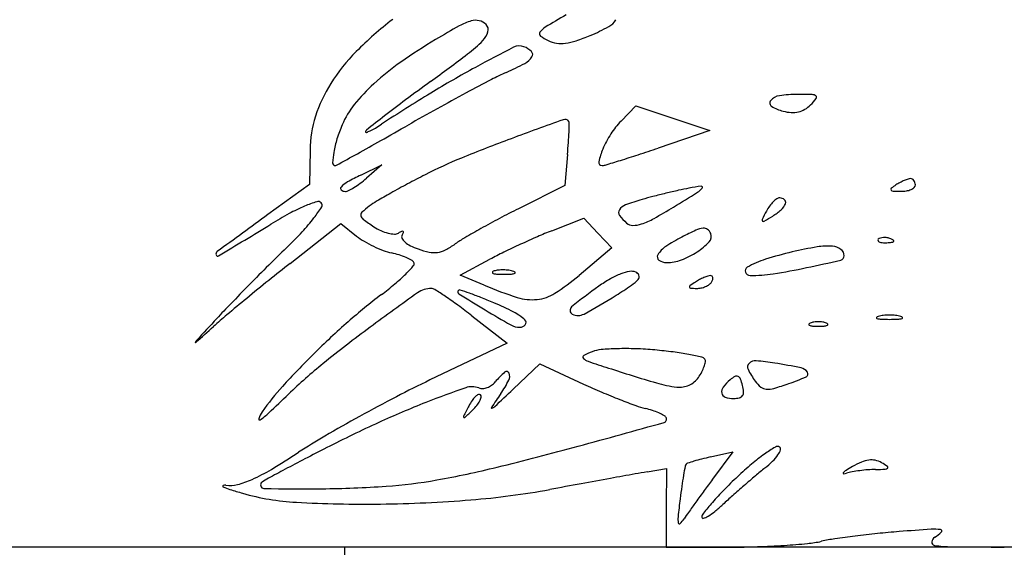
# Model space of a CAD drawing. Units: millimetres. Extents: x -21 to 4753, y -13 to 5144.
# Drawn here: x 59 to 59, y 7 to 7 of the extents above; entities that cross this region are included whole.
import ezdxf

# ---------------------------------------------------------------- set-up
doc = ezdxf.new("R2010")
doc.units = ezdxf.units.MM
doc.layers.add('Alçado', color=231, linetype='Continuous')

msp = doc.modelspace()

# ---------------------------------------------------------------- linework, layer by layer
at = {"layer": 'Alçado'}
for p, q in [((58.72951512856614, 6.64106283632425), (58.73110477879646, 6.642708025949112)), ((58.73110477879646, 6.642708025949112), (58.73508631575887, 6.641380847192672)), ((58.73508631575887, 6.641380847192672), (58.73906785272128, 6.640053668438386)), ((58.73906785272128, 6.640053668438386), (58.73351476851848, 6.638173319097149)), ((58.69613411592703, 6.637941531950328), (58.69607935006038, 6.634272337694372)), ((58.72376933303853, 6.637480535862392), (58.72347237485142, 6.634154679719698)), ((58.7015702691638, 6.635267925040211), (58.7038269802857, 6.636361661959596)), ((58.7038269802857, 6.636361661959596), (58.70218771643727, 6.634938570203355)), ((58.69607935006038, 6.634272337694372), (58.69162069367894, 6.631029954867548)), ((58.72347237485142, 6.634154679719698), (58.71851028649098, 6.631664813535851)), ((58.722097262859, 6.629297768683051), (58.72553695097969, 6.63065356669864)), ((58.72553695097969, 6.63065356669864), (58.7270408295218, 6.629052761372983)), ((58.69398690251, 6.625791991557831), (58.69942302311097, 6.630058306020857)), ((58.69942302311097, 6.630058306020857), (58.70113682994735, 6.628710225259465)), ((58.7270408295218, 6.629052761372983), (58.72854470806606, 6.627451956045173)), ((58.72854470806606, 6.627451956045173), (58.7250177525766, 6.624499021765924)), ((58.71224373508218, 6.624527619502493), (58.71545065490809, 6.626234795081748)), ((58.71484240460234, 6.623441826206474), (58.71224373508218, 6.624527619502493)), ((58.71350200846043, 6.620173391907161), (58.71728427436006, 6.617246893781833)), ((58.71728427436006, 6.617246893781833), (58.70900552404472, 6.613281392662149)), ((58.71792245004473, 6.612278540096589), (58.72078605953399, 6.614997457601304)), ((58.72078605953399, 6.614997457601304), (58.72549960067399, 6.612841508974828)), ((58.7391120092662, 6.605017337357912), (58.74152435915807, 6.605561410273969)), ((58.74152435915807, 6.605561410273969), (58.7393406134075, 6.602627031713284)), ((58.73230622818834, 6.603419460896326), (58.73439931595532, 6.60378605702042)), ((58.73439931595532, 6.60378605702042), (58.73438006447234, 6.599555520108921)), ((58.73438006447234, 6.599555520108921), (58.73436081368246, 6.59532498319527)), ((58.73436081368246, 6.59532498319527), (58.74131382189895, 6.59534195782958))]:
    msp.add_line(p, q, dxfattribs=at)
at = {"layer": 'Alçado', "ltscale": 0.01}
for p, q in [((60.69986078584999, 6.595324983195271), (55.85486078584997, 6.595324983195268)), ((58.77986078584997, 6.59532498319527), (58.57986078584997, 6.59532498319527)), ((58.69986078584998, 5.894726431337305), (58.69986078584997, 6.595324983195269))]:
    msp.add_line(p, q, dxfattribs=at)
at = {"layer": 'Alçado'}
for centre, radius, start, end in [((58.78827925683283, 6.540447917960638), 0.1293338849976749, 119.9998730633788, 121.146925010122), ((58.72939609475846, 6.620391665286911), 0.03990539883616583, 127.6761381623137, 135.1803482192696), ((58.71525368073244, 6.645698290601091), 0.006381978880367626, 106.5110199486676, 119.0755281489097), ((58.71390611233182, 6.650244393265962), 0.001640355737799366, 76.23835272101451, 106.5110100267219), ((58.71392213398114, 6.650309802744332), 0.001573012639169011, 44.99994548643579, 76.23842193075886), ((58.71447970438081, 6.650867370142375), 0.0007844911404068454, 343.7957904274465, 45.00004572639764), ((58.72731105188011, 6.652894607124446), 0.001917168580553628, 297.8688809241651, 330.3086229870231), ((58.75971816978718, 6.565730893386834), 0.09787993188594471, 119.0754936008254, 120.7881471690628), ((58.71308273144256, 6.651273341062719), 0.002239257711389333, 315.6963178069823, 343.7957545297161), ((58.72106983695564, 6.650434509074882), 0.000306590348252812, 144.9064080594255, 232.0962398185324), ((58.72235313675657, 6.649532803165275), 0.001875007361732758, 121.14694149749, 144.9063552556197), ((58.71812228918397, 6.669223514572064), 0.02062718859112398, 288.5996859030207, 293.1163003571489), ((58.71579994582532, 6.674663927323346), 0.0265425389244063, 293.116262815089, 297.8688393114126), ((58.7402490491984, 6.598405912847891), 0.05984437545181009, 120.7880976731259, 125.0501830972161), ((58.70427473438861, 6.659869847291387), 0.01454700858060029, 307.0914543163424, 315.6962142372051), ((58.72331008435108, 6.653311834913389), 0.003953193200887894, 232.0961591255384, 245.700967107713), ((58.7231614753719, 6.652982687689047), 0.00359205260837453, 245.7009670825273, 261.106786637907), ((58.72314646549699, 6.652886767454782), 0.003494965086222887, 261.1067996923294, 276.8324540518845), ((58.72288458442075, 6.655072397798039), 0.005696228744227656, 276.8325014053474, 288.5996416104792), ((58.71537078107445, 6.634328955364012), 0.0201327541292548, 135.1803356374136, 147.7007438231624), ((58.53667237384277, 6.881549143940516), 0.2924539387295724, 306.1208062747817, 307.0913909615491), ((58.79715635665324, 6.493729853098238), 0.1742769745540423, 117.0178037796291, 118.5441407609819), ((58.71860753243575, 6.647772252482997), 0.001363763392839885, 69.00635239730697, 117.0178507287747), ((58.71825797839802, 6.646861328418876), 0.002339453238908469, 45.25399182172342, 69.00637698460287), ((58.71958840961923, 6.64820360787276), 0.0004495428287592344, 325.5196615046647, 45.2539877717029), ((58.72252126577855, 6.623676606446096), 0.02897558441480177, 125.0501061366689, 132.3823799514898), ((58.70314865394037, 6.677575450325451), 0.03429554041293822, 294.1977143548959, 297.8812865799601), ((58.71817407579717, 6.649174940331694), 0.002165301232744621, 297.8812829479441, 325.5196139553215), ((58.76858796984498, 6.546249483533259), 0.1144901507049437, 118.5440779351796, 121.3122461699367), ((58.7299336903171, 6.6179697263543), 0.03105184288481504, 114.1977478028276, 117.4879037824899), ((58.71108821530287, 6.63703622428549), 0.01506622922612639, 147.7008114513047, 162.4156574849369), ((58.71630949619914, 6.630483560347516), 0.01976034146126279, 132.3823709780154, 141.2999665522311), ((58.89181823996676, 6.394893728500549), 0.3100094042246769, 126.1207862780314, 126.7354539344289), ((58.82747825403617, 6.430492220698424), 0.2423874930656136, 117.4879565808734, 118.2117144686982), ((58.80594551890861, 6.484836360253672), 0.1863730984960103, 121.3121946416168, 123.2338500650807), ((58.84038202570397, 6.406439231499675), 0.2696831632826838, 118.2117780790933, 118.9641835219569), ((58.74845660517384, 6.630833550091055), 0.01309751885255851, 90.00000405917685, 98.47911718810722), ((58.74845655966624, 6.588414707275114), 0.05551636166853232, 88.38607314828734, 89.99995398835404), ((58.7500007928137, 6.643221789200871), 0.0006875290594912175, 51.18259156004149, 88.38610021047296), ((58.80407802068583, 6.512454596956843), 0.1633161737351676, 126.7355003637933, 127.7285445921194), ((58.7458930954195, 6.642999378218405), 0.0004100475128467467, 139.3896477653622, 237.8429307206822), ((58.74675283522182, 6.642262226385659), 0.001542542701450187, 98.47907693383111, 139.3897547680316), ((58.74419970212622, 6.648462931683635), 0.008009315777205287, 314.9999429700476, 321.4490574518774), ((58.75030391071451, 6.643598556953078), 0.0002039647916639042, 321.4491406254675, 51.1826636315897), ((58.70826730647075, 6.636926585999362), 0.009455517582503197, 141.3000092942346, 156.7763255100164), ((58.84767927342391, 6.393255386989116), 0.2847517922963995, 118.9641999485189, 119.686582771259), ((58.74794825251369, 6.646268347257756), 0.00427137232086711, 237.8429701514354, 255.9106837198956), ((58.74805941858775, 6.646711255902017), 0.004728018752390601, 255.9106495468744, 266.7159541512003), ((58.74794714334416, 6.64475450510149), 0.002768049509542049, 266.7158790446086, 282.8502484077464), ((58.74801915815741, 6.644438806707327), 0.002444241528343754, 282.8502786089015, 300.177124588825), ((58.74773483320249, 6.64492778571225), 0.003009874931493148, 300.1770204378076, 315.0000487735373), ((58.70882951485002, 6.637752049747776), 0.01269681287964387, 162.4156693898341, 179.1449087773415), ((59.11059865257908, 6.116272655065644), 0.664230366845043, 127.7286147271617, 127.9422133120321), ((58.94562152481625, 6.024250573961259), 0.655799791978716, 109.8163640259042, 110.3359212654197), ((58.72348086591979, 6.640717501850046), 0.0005304233084894837, 35.02487187649901, 109.8163741658879), ((58.72367633770993, 6.640854499379381), 0.0002917236168163459, 358.363682691153, 35.02483746179068), ((58.64837871713473, 6.643005466487207), 0.0756200604071004, 357.6408807899338, 358.3637219630375), ((58.73595013150845, 6.634845080643196), 0.00894817012345772, 135.9836691619078, 147.2343893988318), ((58.71355405945545, 6.634658123802056), 0.01520840189037656, 156.7764267503946, 162.7982021511464), ((58.7023368576973, 6.63991165269073), 0.0002458090447129277, 127.9421965945667, 180.0000294698857), ((58.70215697377282, 6.639911652504542), 6.592511900488566e-05, 179.9999480664457, 290.3123892556326), ((58.7004431054532, 6.644541754592826), 0.005003048769835112, 290.3124244504401, 295.4590120149061), ((58.69955717871571, 6.646402553032345), 0.007063979874861828, 295.4590477052423, 300.5305005163959), ((58.69481828628667, 6.654437835627562), 0.0163925846934241, 300.530457870408, 303.2337765631243), ((58.33314358815058, 7.295823402625992), 0.7541784239699231, 299.4303603861022, 299.6865869786736), ((58.68509302606885, 6.641492907084537), 0.03887460740418805, 355.984625339951, 357.6409029391819), ((58.73766944385083, 6.633738522818549), 0.01099279848822947, 147.2344042826134, 156.8764041011173), ((58.70990813382634, 6.635786857314728), 0.01139175243867784, 162.7982292179725, 170.2765692243416), ((58.50850147411017, 6.984998760299375), 0.3972998081264588, 299.0164384428303, 299.4303427095741), ((58.77435236268018, 6.486360161747135), 0.1629728476839949, 110.3358558805369, 112.342761137836), ((58.65581630929393, 6.643547971822551), 0.0682233626801122, 354.897666037453, 355.9846733881284), ((58.70717188970195, 6.636255721423631), 0.00861562826144181, 170.2765534281456, 177.9000378976768), ((57.5358875434255, 8.738460278505341), 2.402444479713687, 298.9556336842541, 299.0163672109668), ((58.7339184938516, 6.635340251667214), 0.006914176024783414, 156.876304941275, 168.6107580200901), ((58.65935600540893, 6.857179949888915), 0.2312215960450186, 288.14189693278, 288.7068321562622), ((58.69883047872545, 6.636561581340901), 0.0002686115854160734, 177.8999927724469, 270.0000195725939), ((58.73275426063189, 6.587571410529056), 0.05354653012652458, 112.3426871334127, 116.9440657870648), ((58.72747828190219, 6.636637567526731), 0.0003445977715898963, 168.6107077055036, 270.0000515999446), ((58.65158699717745, 6.886812179696036), 0.261813325925114, 286.9292283764131, 287.3016506217633), ((58.68897730339246, 6.766777313547051), 0.1360898035022886, 287.3017249166822, 288.1419064633245), ((58.69883047945513, 6.636619021290888), 0.0003260515354120292, 269.9998881539848, 298.955441694754), ((58.72747828234775, 6.637481903810884), 0.001188934054674913, 269.9999934386994, 286.929144536459), ((58.70154508467423, 6.632040205604652), 0.002851437912439673, 119.2326642528334, 136.9113090544714), ((58.71341012343787, 6.61083864175071), 0.02714722879583261, 115.8575321599308, 119.2326971134744), ((58.69569037601477, 6.642113339269252), 0.009670416673971569, 302.235712504379, 307.0345638974883), ((58.69390599334526, 6.64447830665376), 0.0126330324510582, 307.0346149527168, 310.9621998698299), ((58.75662133121673, 6.540616309348654), 0.106219280056234, 116.9440478579961, 118.0897247334637), ((58.76250367399026, 6.628834126936272), 0.006400590947257469, 118.326897724519, 122.87260704317), ((58.76237909517653, 6.629065207943754), 0.006138067971414133, 113.636054946367, 118.3267782600158), ((58.76202521285493, 6.629873833027448), 0.00525539746357706, 108.8919888238383, 113.6360892075221), ((58.76060999903502, 6.634009217049603), 0.0008845587373107952, 91.16951907573245, 108.8919050717345), ((58.76059991795179, 6.634503090842489), 0.0003905820664494743, 60.79345525081148, 91.16970185430839), ((58.76052200288827, 6.634363717442096), 0.0005502558040972526, 37.29517232535708, 60.79336369277406), ((58.76039940193069, 6.634270334838341), 0.0007043703869950113, 16.8388305472527, 37.29530343625206), ((58.76019955251768, 6.63420985183019), 0.0009131716871223523, 359.9999977760405, 16.83865609614548), ((58.69961902457745, 6.633841867410273), 0.0002140731727831357, 136.9112287045874, 230.4016312948429), ((58.69993100496237, 6.634219007629701), 0.0007035284879212758, 230.4015716986013, 270.0000284134035), ((58.69993100584274, 6.634237760261912), 0.0007222811224695988, 269.9999579082922, 297.6601976816709), ((58.69635860055069, 6.641053678712355), 0.008417657907706572, 297.6602332969649, 302.2357246516817), ((58.74656574680751, 6.559080478367016), 0.0851933177595952, 119.3531034210987, 120.5336152359115), ((58.75050263573569, 6.552080432603932), 0.09322449046928111, 118.0896891619551, 119.3531628964971), ((58.75460259803385, 6.549305089839171), 0.08642261601179486, 102.639725084208, 103.5676824291954), ((58.56389247520772, 6.911824778174362), 0.328212461998085, 301.4528368205426, 301.9785819980246), ((58.74414369321695, 6.595943828087999), 0.03862553874252283, 100.9454708732996, 102.6397908075941), ((58.74031826217796, 6.615724407995257), 0.01847844803111617, 96.80249347785121, 100.9454437146564), ((58.73658781190469, 6.635224439073618), 0.002127462484508897, 301.9786156641844, 320.7770299437133), ((58.7381436523488, 6.633954487305754), 0.0001191256155786606, 320.7771373328933, 96.80257198488555), ((58.75860403513571, 6.633746035377909), 0.0001302842720758927, 128.1879752019576, 217.2951865713463), ((58.75873658515459, 6.633846993665537), 0.0002969038495860539, 217.2951604426517, 267.0218850988126), ((58.76266950986609, 6.628577511002559), 0.006706128629240079, 122.8725895534784, 128.1879971157443), ((58.75967539061214, 6.651893041529177), 0.01836735484270986, 267.0219974024845, 269.6100523376829), ((58.75957443104594, 6.637059729819999), 0.003533699559813322, 269.6101237344897, 279.3498098221911), ((58.75980428969176, 6.635663671477382), 0.002118844835128312, 279.349837994965, 293.6359989235242), ((58.76015263291801, 6.634867706638338), 0.001249993278792231, 293.6360403071876, 312.4360480888598), ((58.76075409485224, 6.634209851645076), 0.0003586293529599277, 312.436243869576, 2.379841929990707e-05), ((58.70181317562112, 6.617167501757823), 0.01603364325965084, 108.0191108393447, 112.9943530102147), ((58.69700026297102, 6.631963328893232), 0.0004747027801559541, 45.00000811919513, 108.0190786782815), ((58.69707836051261, 6.632041426565043), 0.0003642560845191013, 327.4162248419511, 44.99999618628592), ((58.70762936539922, 6.625092740482811), 0.008553507299488571, 120.5336025962913, 126.9185961079351), ((58.73848489890261, 6.609197867679604), 0.02439474451174502, 105.9641262377223, 110.3661924788412), ((58.74479751820318, 6.587131004749631), 0.04734677278645055, 104.4923300690532, 105.964123809109), ((58.75500009977215, 6.547658194484627), 0.08811680370319039, 103.5677197318011, 104.4922394147146), ((58.74849949270655, 6.629745230646897), 0.003747143897294126, 134.8056406257995, 144.065783967912), ((58.74784133656289, 6.630407865819676), 0.002813198028976448, 124.5521681424414, 134.8056205933296), ((58.7465553300977, 6.632275373312083), 0.0005457331752607395, 90.00008504552692, 124.5522544753225), ((58.74655532876532, 6.632061647451004), 0.0007594590364515203, 47.97293936634317, 89.9999606050996), ((58.74680557632779, 6.632339311550145), 0.0003856660519065576, 338.6796454542264, 47.97295306713542), ((58.70318787391459, 6.61392802076108), 0.01955273867241883, 112.9943448659211, 118.3807604272772), ((58.68375221370746, 6.640558514011228), 0.01617965893279099, 322.3235367428448, 327.4162931413125), ((58.70197098877448, 6.630987224686018), 0.0003940972230698246, 132.5040828320329, 192.5639100733894), ((58.70879554100875, 6.62354060377489), 0.01049492274353879, 126.9186417361294, 132.5041033366189), ((58.76630431562617, 6.536415275230663), 0.1065680241360555, 116.6464456881331, 117.8766888562414), ((58.72978651695372, 6.631253601038253), 0.0005331177832563341, 146.7717990209283, 215.6814342184804), ((58.73046136931679, 6.630811514202948), 0.001339880749779956, 110.3661782197355, 146.7717535561501), ((58.70585456834157, 6.679735145692383), 0.05614843756100519, 298.9836800481894, 301.4528034297681), ((58.77886985400701, 6.613340955054207), 0.03827343077851243, 151.8449826008101, 153.3486315042349), ((58.74929324034196, 6.629169917760015), 0.00472746028613809, 144.0656591883494, 151.845041170795), ((58.7420506722455, 6.636869039781764), 0.007068951854329774, 301.9852340736225, 311.2950286116989), ((58.74562456416482, 6.632800249702107), 0.001653441151927904, 311.2950817822343, 338.6797311054971), ((60.45587372788648, 4.204975494766073), 2.999721489087225, 126.0250530877806, 126.1538539862549), ((58.71471484127235, 6.59259213428553), 0.04380332687486342, 118.3807074106142, 121.3280689868484), ((58.68034206802991, 6.643191910272327), 0.02048823983587852, 316.8980121443265, 322.3235961835101), ((58.70221753583487, 6.631042172718649), 0.0006466932225326997, 192.5640197358421, 234.1634999028701), ((58.71971992522183, 6.655277222916939), 0.03054102867834954, 234.1634397631608, 236.7661605228927), ((58.76604374321929, 6.536907899380375), 0.1060107302009235, 117.8766898504359, 119.1117457269796), ((58.73293177945305, 6.633512160604197), 0.004405296431573756, 215.6814789994544, 230.3098201238761), ((58.7290671226303, 6.637830444421093), 0.00824408843352127, 288.805707480312, 298.9836796998032), ((58.7447883436384, 6.630445939613661), 0.0001403762751968938, 153.3487319158022, 231.7922587085228), ((58.74480557909759, 6.630467834939876), 0.0001682414192740347, 231.7920586709535, 300.6774397475039), ((58.72124112259488, 6.670190512659928), 0.04635454605079659, 300.6774466276233, 301.9851512988554), ((57.27966278641819, 8.95024106762896), 2.716247921387501, 301.1893516527311, 301.3280074266132), ((58.65898726710135, 6.663176737832926), 0.0497358184597716, 314.1009975158931, 316.8980385800216), ((58.70614205849352, 6.634554790842298), 0.005766492237062023, 236.7661657581412, 245.4020505247918), ((58.70566224075754, 6.633506675972877), 0.004613769441340526, 245.4020353459963, 255.6097424790751), ((58.70745405554096, 6.626113737120392), 0.003451184864463034, 115.5838965824911, 121.7174347060052), ((58.70603513531902, 6.629077389211417), 0.000165371675175896, 59.87071711465735, 115.5838689522921), ((58.70607103559167, 6.629139248034275), 9.385004426776941e-05, 337.6729097876599, 59.87056705170799), ((58.7604283980352, 6.546992127412596), 0.09446847060434481, 119.1118369524096, 120.3205375201197), ((58.73951496466605, 6.585108688992201), 0.04749790627027944, 111.5125258273933, 113.5359309963265), ((58.73080281096433, 6.630946910633255), 0.001071677642144494, 230.3098010515104, 269.7200727846558), ((58.73081141961587, 6.63270828226888), 0.002833070314743152, 269.7200093962082, 288.8056814827157), ((58.75316624441557, 6.595067554802946), 0.0376674472999592, 114.4882840257268, 117.0289040102637), ((58.73864482974754, 6.626949161786995), 0.002634486423875217, 96.74581607222062, 114.4882496873629), ((58.73841313678327, 6.628907954976955), 0.0006620381002336523, 52.78434997960922, 96.74585445342609), ((58.73819569547654, 6.628621654365733), 0.001021549939073578, 20.99362092985661, 52.78416982089616), ((58.70559092492127, 6.634372691421106), 0.007204337932528721, 231.8114154796669, 239.5644716348611), ((58.70872764330667, 6.639711523509997), 0.01339644018595442, 239.5644992760875, 244.4378020035174), ((58.70536549455678, 6.632350093592803), 0.003419725427773287, 255.6096764916029, 267.110277200887), ((58.70523216900174, 6.629708828009567), 0.0007750969885925945, 267.1102618346825, 301.7175365252396), ((58.7063140049055, 6.62864698495982), 0.0003477293076892504, 148.2825544459095, 207.2814767162187), ((58.70719951830782, 6.629103668081957), 0.001344069340842831, 207.2814031427858, 228.9386827699608), ((58.70442117192467, 6.629816818095168), 0.001877428273457274, 328.2825716978556, 337.6729044388544), ((58.70823132670942, 6.63028806672592), 0.0029148744613094, 228.9386984359747, 243.0908460421711), ((58.71988898879392, 6.616309953668479), 0.01416651086315177, 120.3205237881598, 125.2279593020333), ((58.75842736127228, 6.541687434358683), 0.09485911507249967, 113.5358815189925, 114.7418319603667), ((58.74403462673214, 6.612967052151513), 0.01757320815538075, 117.0289293008332, 123.5730783654983), ((58.73374057482751, 6.6330539039842), 0.007202280435449846, 303.2963328002523, 316.6183901583785), ((58.73836273496168, 6.628685753579745), 0.0008426340402081738, 316.6184033155958, 20.99361454861231), ((58.75723516632346, 6.628279396341013), 0.0001422964893595393, 135.0001129790944, 201.1535757216646), ((58.7573131371274, 6.62830956548862), 0.0002259004606920755, 201.1533207322538, 248.1903795113994), ((58.75750908643085, 6.628005475325276), 0.0005296786638211146, 106.1716232143068, 134.9999608595736), ((58.75764358258056, 6.629135332503314), 0.001115330255800424, 248.1903144828298, 265.831140334559), ((58.75775697185612, 6.627150678915926), 0.001419692193296131, 92.35866863566523, 106.1717446698896), ((58.75777248683904, 6.62677400480815), 0.001796685692773852, 79.96050663153879, 92.35866387626619), ((58.75776271891484, 6.634890390502727), 0.006880903999802513, 272.3587481327357, 276.6884188121851), ((58.75775000236687, 6.626647017988019), 0.001925647718893111, 68.19030680052063, 79.96041853364802), ((58.75790091997921, 6.627024147389117), 0.001519442461799004, 55.8098361109293, 68.19039777668323), ((58.75852418808959, 6.628396988811618), 0.0003430067204766774, 276.688355601693, 315.0000417354469), ((58.75870840820611, 6.628212769349439), 8.248059630565973e-05, 314.9998518908851, 55.80974355422536), ((58.6863625760076, 6.626796117479288), 0.0003240754023459854, 126.1537834979424, 197.3610811017321), ((58.83187110742514, 6.484780293027439), 0.1986874368198478, 134.1009220758321, 134.8670783681372), ((58.7086666886507, 6.639584066694075), 0.01325515780777827, 244.4377667123224, 249.3248142247409), ((58.70629679567204, 6.633304122275188), 0.00654292311169276, 249.3248743251988, 257.6124177451166), ((58.70989510234784, 6.633566229342843), 0.006591081680200141, 243.0907667658132, 250.7813269569994), ((58.71092883328914, 6.636531611339056), 0.009731478158511494, 250.781371913073, 258.1619535575433), ((58.70947193738618, 6.629580905447912), 0.002629727806404697, 258.1619570528127, 277.6981974415013), ((58.70947928834753, 6.629526541641757), 0.002574869259841439, 277.6981439129563, 297.5001033463743), ((58.70645894919974, 6.635328532293431), 0.009115935236536796, 297.5001071767272, 305.2279819643957), ((58.75827551914679, 6.542016560206812), 0.09449665151482999, 114.7417383891047, 115.9486055385926), ((58.73584785650335, 6.625301704247301), 0.002768923330313227, 123.5731053994054, 149.2100037247713), ((58.73289984476821, 6.634333956276447), 0.008733737551429853, 290.7478749569876, 303.2963884354863), ((58.75617046877652, 6.591184679902919), 0.03677853057993345, 103.008417523905, 107.6281233833119), ((58.75840435924218, 6.581515171920531), 0.04670272582360187, 99.65411845643129, 103.0084322256743), ((58.75171053080167, 6.620865445864565), 0.006787172483248993, 85.72512436455469, 99.65419944753407), ((58.75208581719587, 6.625886053014022), 0.001752558691168067, 53.86395740796134, 85.72509093645225), ((58.75260862374488, 6.626602053972844), 0.0008660012697747215, 359.9999778699411, 53.86392724622464), ((58.75787116705647, 6.632257759482507), 0.004246040229319579, 265.8312224264795, 272.3586547212885), ((58.68622666658046, 6.626753627399706), 0.0001816788459334895, 197.3610783670416, 301.1892807761915), ((58.70274802253375, 6.617146683297897), 0.00999964697592102, 72.82593291324021, 77.612413846142), ((58.70339554569353, 6.619241851891039), 0.007806699718735909, 67.06318646988174, 72.825927065447), ((58.70390334030989, 6.620441811536725), 0.006503719087215222, 61.31948043430071, 67.06321081187035), ((58.70668931687968, 6.625534609013189), 0.0006986995717635586, 31.71740935310728, 61.31959022173127), ((58.73690342102825, 6.585935776144648), 0.04565339091071659, 115.9485929805255, 118.0281435098149), ((58.733842188031, 6.62649684893488), 0.0004341692021632575, 149.2101052971562, 234.0811284040478), ((58.73441386088952, 6.627286039958495), 0.001408660006099586, 234.0812076839967, 269.9999470935481), ((58.73441385944736, 6.630337325636879), 0.004459945685358444, 270.0000018071819, 290.7479195228514), ((58.74823577829124, 6.616155469615453), 0.01057739220955198, 107.6281383134016, 119.3104739355314), ((58.7102442170765, 6.812436825382977), 0.1911611861721777, 281.8293253526127, 282.9580430675881), ((58.75300424113913, 6.626602053549883), 0.0004703838754471903, 282.9580630699166, 1.100963627179029e-05), ((58.9114411321302, 6.404839385005125), 0.3114790039111208, 134.8669704213812, 135.414029480952), ((58.83192126317596, 6.450036687411405), 0.2234184745875259, 128.1251452895426, 128.8738838571851), ((58.69268350472716, 6.638489801891357), 0.01948441170507763, 314.7499173826432, 318.398204439978), ((58.70703426429936, 6.625747797143369), 0.0002931901362435792, 318.3981935886231, 31.71750216940675), ((58.71584047072576, 6.624823540159761), 0.0001300529182961444, 112.0279354579546, 181.5859858436642), ((58.71643574560341, 6.623352248800047), 0.001717204596322158, 97.65867648694723, 112.0279344825045), ((58.71681229432209, 6.620552018737711), 0.004542638606190654, 90.7076106979368, 97.65866512772247), ((58.71681758476802, 6.620123293354004), 0.004971396631277031, 83.94701253768758, 90.70755723128833), ((58.71695874018391, 6.621454422284388), 0.003632804429964835, 75.39425721041643, 83.9470654313758), ((58.71766024518913, 6.624146436800299), 0.0008508893639215472, 55.46580138742902, 75.39423166678297), ((58.73129694320146, 6.619959077893493), 0.00504177586830505, 99.96094778174653, 111.0093206461346), ((58.73064284975874, 6.623683466027903), 0.001260386547255203, 69.0063883021129, 99.96092785329745), ((58.74327007894146, 6.625000452161006), 0.0004338284259552646, 119.3104357956887, 201.2389092675222), ((58.73484688700329, 6.694970872737228), 0.07114643125123012, 278.8973154317268, 281.8293242728824), ((58.86056148228496, 6.414509610185187), 0.2690521832585889, 128.8739184969969, 129.5252551836914), ((58.69303167126119, 6.638138547951771), 0.0189898419270015, 309.9967274168619, 314.7499911626156), ((58.71583012702785, 6.624823253820533), 0.0001197052570441273, 181.5860107073644, 255.3944166072611), ((58.71637275870693, 6.626905601852807), 0.002271593373294284, 255.3943202193109, 267.4087696098836), ((58.71685914023183, 6.637652839651674), 0.01302983148564928, 267.4087667417243, 270.7076298826275), ((58.71684129499413, 6.63909672456444), 0.01447382667209402, 270.7076760928986, 273.6463301511166), ((58.71768652168442, 6.62583337505623), 0.001183572786704424, 273.6463523562458, 292.027887388453), ((58.71810661075084, 6.624795072596173), 6.350724091298516e-05, 292.0281716354672, 55.46600052521188), ((58.70871495121941, 6.643970927451857), 0.02539559889333885, 302.663086336784, 309.9376646253851), ((58.73632878228312, 6.610337303680593), 0.01592570994229518, 119.9711180789072, 125.2830897131925), ((58.73232738139232, 6.617275996020494), 0.007915924645871928, 111.0093121269507, 119.9710727669519), ((58.72866077006783, 6.626355742112159), 0.003523779212668528, 304.1452701976714, 319.8045444608183), ((58.73088762119003, 6.624321330170034), 0.0005771708300832867, 19.76640254730542, 69.0063812082494), ((58.73101456735208, 6.624366949398105), 0.0004422766402113354, 319.8045231346809, 19.76641844744543), ((58.74074909060349, 6.618772932199892), 0.005978629905701303, 117.9809542228671, 122.8725832993593), ((58.74075417038686, 6.618763368691788), 0.005989458795831375, 113.0959587810966, 117.9809445724123), ((58.74041874808592, 6.619549900221537), 0.005134391564867142, 108.1158676293499, 113.0959203922661), ((58.73912584990466, 6.623501821651423), 0.0009763549266980573, 91.08439573730486, 108.1158862064328), ((58.73911308162413, 6.6241764211882), 0.0003016345655328319, 55.32191710174748, 91.084567165154), ((58.73817253648379, 6.624453980468346), 0.001254860996043271, 328.2825787648183, 341.6832074601733), ((58.73915601341385, 6.624238474579584), 0.0002261775478985843, 10.97628511888554, 55.32172839038465), ((58.7389463589551, 6.624197811291245), 0.0004397390029792704, 341.6832368067146, 10.97636662220124), ((58.74338406175294, 6.625044751842178), 0.000556117196317662, 201.2388698334616, 270.0000279965217), ((58.74338404904044, 6.640437050701467), 0.0159484160560947, 270.0000466515593, 278.8972757296053), ((58.89916526237872, 6.416938850460326), 0.2942425877420406, 135.4139935633745, 135.9660946458309), ((58.6820844924239, 6.651186386894971), 0.03602177739051925, 307.0530466631984, 309.9967419402937), ((58.70915371610918, 6.620551945724737), 0.002547943614569844, 90.00004109119189, 125.3371894362872), ((58.70915371420855, 6.622427946130192), 0.0006719432095964799, 57.39764188405957, 89.99999382806678), ((58.67783977886317, 6.573468047135705), 0.05878936104722885, 56.05859400698104, 57.39769574565852), ((58.71224399118777, 6.622728131623955), 0.0002408177775038444, 134.9999267318049, 237.9819393509573), ((58.71218560586609, 6.622786517638728), 0.0001582479710234287, 71.44172150441393, 135.0000662699004), ((58.6891292895098, 6.554111235642463), 0.07260055661280719, 70.58581472969465, 71.44158052980994), ((58.73147277532295, 6.663243981314402), 0.04313676832438337, 247.323565185657, 252.3276707186895), ((58.75733988578281, 6.580643815992124), 0.05230110934079284, 125.2831761994, 129.3044688452347), ((58.70243533650133, 6.665024606612389), 0.05024694742287468, 301.8987186012527, 304.1453287790305), ((58.73701080180353, 6.623268653483062), 0.0001594193246489948, 125.2154962716331, 190.9763887700754), ((58.73698282613929, 6.623263226891035), 0.0001309222071387769, 190.9761146316669, 266.7082937929172), ((58.74687896182103, 6.609287651202576), 0.01727225096896374, 122.8725948590531, 125.2154522591397), ((58.73776050941816, 6.636786216222271), 0.01367625467975387, 266.7086425319505, 269.4811646420976), ((58.73765708480502, 6.62536534914629), 0.002254919316681466, 269.4812011194881, 281.7852088983888), ((58.73760238895401, 6.625627518220246), 0.002522733172375408, 281.7851312814028, 293.0959807793145), ((58.73774208852945, 6.625299937962085), 0.002166608476552087, 293.0959341946517, 305.176663192495), ((58.73846628357021, 6.624272436904032), 0.0009095416997909865, 305.1766960450461, 328.282485347536), ((58.84336339225055, 6.435354114425742), 0.2420287183095986, 129.525297230544, 130.1805299914474), ((58.74016759310309, 6.574255827716699), 0.0603730228856046, 127.0530603756119, 131.4056411369434), ((58.88875441219945, 6.367241729898337), 0.3130676297505558, 125.3372055890189, 126.4902161093858), ((58.68719427368161, 6.587367382261182), 0.04203531406579614, 53.81489724928954, 56.05852828699626), ((58.81734194038746, 6.79080189218724), 0.1984688882323682, 237.981908401971, 238.9348463218427), ((58.70188244665933, 6.590297021927864), 0.03423319878929203, 68.43783813449862, 70.58590861174977), ((58.69086281172807, 6.562410616552001), 0.06421792754706523, 67.09650811942667, 68.4379016099033), ((58.71997065799484, 6.627142918077372), 0.005247647592023175, 252.3277334879727, 275.9316003564722), ((58.72006110133808, 6.626272408503651), 0.004372452234916751, 275.9316047438757, 302.6631047920642), ((58.69270349316107, 6.680660052746629), 0.06866367760661854, 298.5761107067827, 301.8988039163769), ((58.7639850194229, 6.547635573361609), 0.106212453286891, 135.9660938595412, 137.1470640124627), ((58.67119314183665, 6.565492602386717), 0.06913775334698427, 52.26934606686669, 53.81493357174044), ((58.77389611275623, 6.718681585125545), 0.114273409556885, 238.9347942367539, 240.5353831196762), ((58.70323613411772, 6.591697342841497), 0.0324246665708524, 62.90800043663188, 67.09654305172457), ((58.72450161561917, 6.620757958317999), 0.000460040661390153, 129.3044683328179, 242.3755241010246), ((60.92711974380016, 4.540837487014159), 3.056871768622145, 137.1470926159444, 137.2071385769685), ((58.72367976433562, 6.577078202913776), 0.05652969392347136, 130.1805170699329, 132.1101933384641), ((58.71562139581659, 6.615908594913114), 0.005229456802100514, 46.77138721048173, 62.90803706676737), ((58.71894806857002, 6.619447598364331), 0.0003723695031546774, 321.6005643363339, 46.77137649121974), ((58.72490791319027, 6.621534324604948), 0.001336295379341686, 242.3754978131833, 298.5761193403182), ((58.75699283998571, 6.619947677112677), 6.746599471869547e-05, 141.3621903268362, 255.3542782458294), ((58.75720620340579, 6.619777123960129), 0.0003406185668929487, 104.6456261479251, 141.3626208346278), ((58.75756984681748, 6.62215567803966), 0.002349615196860455, 255.3546614672002, 267.4641871766605), ((58.758019740494, 6.616664014489316), 0.003558271929137257, 95.58111653537112, 104.6453925338376), ((58.75833523709702, 6.639438063533611), 0.01964894092590149, 267.4641820560905, 269.9999897688902), ((58.75833524046563, 6.613435402684572), 0.006802262438962217, 90.00005791111614, 95.58116759697123), ((58.75833522671349, 6.613435402684572), 0.006802262438962214, 84.41883240344364, 89.99994208930073), ((58.7583352300821, 6.639438063533611), 0.01964894092590149, 270.0000102311097, 272.5358179439095), ((58.75865072668513, 6.616664014489316), 0.003558271929137265, 75.35460746659189, 84.41888346504365), ((58.75910062035948, 6.62215567803966), 0.002349615196860463, 272.5358128237606, 284.6453385332296), ((58.75946426377119, 6.619777123960129), 0.0003406185668929262, 38.63737916595854, 75.35437385250408), ((58.75967762719342, 6.619947677112677), 6.746599471869522e-05, 284.6457217541706, 38.63780967366839), ((57.80144814395963, 7.59736833906695), 1.318789586664253, 311.9980896286968, 312.1101601714324), ((58.76159939006651, 6.549950954340638), 0.09277747922901465, 131.4056019791804, 134.5601083746636), ((58.79176307990053, 6.498364712841483), 0.1499708633910081, 126.4901930889254, 128.918984813471), ((58.71865520870299, 6.62090277180858), 0.001969118391644696, 240.5353210240622, 270.0000088966714), ((58.71865520895698, 6.619679711872395), 0.0007460584549081373, 270.0000039203551, 321.6005321970219), ((58.74975740144721, 6.61922375132481), 8.365730546283623e-05, 151.6475092478324, 248.0254288363135), ((58.74993671761806, 6.619126988435961), 0.0002874153653294537, 111.9744910087972, 151.6476729494856), ((58.75015900987656, 6.620219041482954), 0.001156919541653375, 248.0254818515194, 265.9918379535222), ((58.75049351229, 6.6177471003236), 0.001775404447903966, 98.69988921209904, 111.9744368004973), ((58.75069713541719, 6.627898701402201), 0.008855410014722662, 265.9917602234057, 269.9999934111854), ((58.7506971323865, 6.616416433557232), 0.003121560153431373, 89.99996302384692, 98.69992731619605), ((58.75069713641378, 6.616416433557232), 0.003121560153431378, 81.3000726842324, 90.00003697656966), ((58.75069713338311, 6.627898701402201), 0.008855410014722658, 270.0000065892315, 274.0082397770101), ((58.75090075651028, 6.6177471003236), 0.001775404447903979, 68.02556319992856, 81.30011078832837), ((58.75123525892374, 6.620219041482954), 0.001156919541653371, 274.0081620469016, 291.9745181489064), ((58.75145755118222, 6.619126988435961), 0.0002874153653294874, 28.3523270509804, 68.02550899162765), ((58.75163686735524, 6.61922375132481), 8.365730546282679e-05, 291.9745711641517, 28.35249075235824), ((58.68443592091767, 6.617066517485537), 0.0006718870051790516, 137.207218372052, 157.9590003535251), ((58.68383915885526, 6.617308121935372), 2.807207111855423e-05, 157.9590845260532, 311.9982538854318), ((58.72771314246996, 6.612891110336769), 0.0036590729838165, 95.01404674464233, 110.6667056456585), ((58.72988400372368, 6.588148115067467), 0.0284971174630148, 91.56513538863258, 95.01408093345404), ((58.72999464694905, 6.584097484344545), 0.03254925901718405, 88.03845416166648, 91.56507478561419), ((58.72987516350259, 6.580608848903865), 0.03603993997370439, 84.77120890107388, 88.03845126806422), ((58.72822863466475, 6.562616959403559), 0.05410701347791329, 82.6930097339418, 84.77118528106952), ((58.75733844521846, 6.55427784080475), 0.08670478646148287, 134.560111500822, 137.7297411197845), ((58.7256061362935, 6.615735213394403), 0.00018817936189946, 118.4920910965527, 224.7951948751567), ((58.72640562667838, 6.616529010454906), 0.001314810910855191, 224.7952547955132, 251.2470548745062), ((58.72899642089039, 6.609489024772296), 0.007295140875240889, 110.6666771992872, 118.4920716153224), ((58.73106934265734, 6.584770842387412), 0.03177174645215287, 79.59667440007905, 82.69297909823048), ((58.72928083997297, 6.575029134840677), 0.04167627106191646, 77.6500664611967, 79.59670104960604), ((58.73808803024115, 6.615254099071961), 0.000498432995639824, 31.71747098424402, 77.65005848810549), ((58.73814689981122, 6.615290482553355), 0.0004292276197011096, 350.5085420181617, 31.71746058405735), ((58.73312842564342, 6.570982247882417), 0.05663636239873793, 128.9190228487726, 133.9435159499841), ((58.76902829321804, 6.742071024621539), 0.1338949339460441, 251.2471771155758, 252.2271581590626), ((58.81610142874815, 6.888927056420464), 0.2881109323521678, 252.2272347744533, 253.2995747398688), ((58.73455481779354, 6.616085096168625), 0.00411961623219866, 331.8212937548509, 340.6846546624122), ((58.73561352199791, 6.615714028507095), 0.002997766955105101, 340.6845891390803, 350.5086898349199), ((58.74363624257445, 6.614670359710275), 0.0005448184080761531, 133.2399270066884, 206.6777557608009), ((58.75126439730888, 6.618503214648253), 0.009081768777116889, 206.6777711284931, 216.1749507751887), ((58.74395226800358, 6.614334292953436), 0.001006134936039787, 85.46208749198833, 133.2397918474479), ((58.7421715050151, 6.591897407838703), 0.0235135766059999, 80.60435572983023, 85.46208105015164), ((58.73263533667353, 6.534267188447556), 0.08192745075746669, 78.59306282246385, 80.60432222793263), ((58.7486217923523, 6.613501668318915), 0.001096333199456505, 34.62175514204102, 78.59297712213302), ((58.76184061575636, 6.502977980357977), 0.1223044957575213, 115.5943182925025, 117.4767860947694), ((58.72290169503433, 6.607355446617618), 0.008952382196821792, 131.0190127877655, 140.3098163900141), ((58.70484528637031, 6.619888178979482), 0.01426550548550038, 325.5400799249739, 332.3061201894467), ((58.71722218013519, 6.613884604227897), 0.0002986668896311015, 25.33158324615258, 131.0190333027276), ((58.71672856186564, 6.613650938628319), 0.0008447974688214996, 332.3061426604541, 25.33160348026444), ((58.73585506459643, 6.614925638263847), 0.002401605835815046, 293.7283078151094, 324.9915285569251), ((58.73304467349831, 6.616894103553117), 0.005832808789478265, 324.9916176249221, 331.8213147501751), ((58.74431451245395, 6.609601664347842), 0.004816863212147726, 129.6901749001153, 142.5971687063364), ((58.74310670039811, 6.611056985094454), 0.002925628580294655, 117.9424187489171, 129.6901296282557), ((58.74191447830228, 6.613304676659793), 0.0003813190642735858, 65.2821924679633, 117.9425174974273), ((58.74185915984621, 6.613184503871904), 0.0005136127940633615, 22.34811267341797, 65.28220363876359), ((58.73738486672935, 6.611345073860021), 0.005351257021249772, 14.65501456704691, 22.34809289971292), ((58.74014812315698, 6.634220030127741), 0.02257191603564343, 289.0963046033051, 294.1535550092073), ((58.74924591032589, 6.613932568913654), 0.0003379147357207634, 294.1535009008301, 34.62167142245867), ((58.7121158571316, 6.595384394338405), 0.025591520987711, 137.7298311409902, 145.593912170329), ((58.75212377150067, 6.499867357872125), 0.1192375091664218, 109.2344519296712, 111.4230841935078), ((58.71352095562887, 6.610505290228187), 0.002058460401410207, 69.00639160147219, 109.2344072805526), ((58.71460220031492, 6.613322968163326), 0.000959552029443071, 249.0063865776448, 274.2722673979699), ((58.7145413255437, 6.614137880618534), 0.00177673502136577, 274.2721982285285, 290.2051877670266), ((58.71444082454259, 6.614410946017492), 0.002067707810706607, 290.2053028613101, 304.9840548212858), ((58.71449690636259, 6.614330805891673), 0.001969893648255712, 304.9840470089015, 320.3097843672286), ((58.19489676104967, 7.163138526484667), 0.7596068693418108, 313.3115257865754, 313.5152695280395), ((58.7598389652867, 6.687917712567933), 0.08255681866553992, 245.4209531968902, 246.8968720990473), ((58.73678944194054, 6.624573557591513), 0.01211607081559334, 253.2995642105317, 263.9841258871401), ((58.7357886301436, 6.615076779863652), 0.002566703743511865, 263.9841249904997, 293.7282843121661), ((58.7411400506631, 6.612028971197132), 0.0008207368144144778, 142.5971119100052, 190.3335737882096), ((58.73910592378916, 6.611795139521318), 0.003572325737200795, 3.679830051364684, 14.65503347526539), ((58.74654700995293, 6.615053768543488), 0.003237761429905506, 216.174856198085, 231.2810898403228), ((58.74518500686565, 6.613354859896634), 0.001060298915247952, 231.2810794372286, 265.9882501193862), ((58.74527742377514, 6.614672540169037), 0.00238121609051882, 265.9881498437541, 286.0753338250462), ((58.7371435280454, 6.642898684623658), 0.03175595848049886, 286.0753337985909, 289.0962507069685), ((58.55958870658321, 6.75104273188592), 0.1934392501502103, 313.0804274230049, 313.9435269413203), ((58.79347109133148, 6.442156311048885), 0.1908593091735161, 117.4767946743883, 118.8255217483763), ((58.71569499923053, 6.609616138233198), 0.002616363987327827, 133.685221712853, 146.0171091355951), ((58.71470280034918, 6.610654949190337), 0.001179844992517699, 114.8555478874449, 133.6851491139282), ((58.71429046567788, 6.611545055113097), 0.0001988717833339816, 44.99990866548493, 114.8554615629232), ((58.71292301946757, 6.611772343043827), 0.001616430450907759, 332.8490147718247, 348.0720771483873), ((58.71423963062582, 6.611494219059063), 0.0002707641124541907, 348.0721371062214, 45.00008307795302), ((58.85216274185677, 6.518791126756117), 0.1644047121194789, 145.5400146392639, 146.1672872670563), ((58.75852092349994, 6.684827972903115), 0.0791976929811138, 246.8968433252282, 248.4195135623877), ((58.75539675606628, 6.676929221090599), 0.07070353602762273, 248.4194696798549, 249.8972219289836), ((58.74089340565227, 6.611983998348206), 0.0005700251884220858, 190.33352065825, 251.1111129140179), ((58.7416052828111, 6.6140645189252), 0.00276896469975626, 251.1109845248406, 269.9999984433637), ((58.74160528176285, 6.613851955250149), 0.002556401022146799, 270.0000218245889, 283.8647045983088), ((58.74207969201, 6.611929877243112), 0.0005766412020115983, 283.864666797607, 325.715964181322), ((58.74200394097866, 6.611981520540314), 0.0006683213449895857, 325.7159379479293, 3.679907890444285), ((58.74443621484, 6.5194605003017), 0.0981901873027603, 111.4230948807964, 114.6385522119549), ((58.85167962071343, 6.539455484463996), 0.1556556913762799, 152.8489569170405, 153.3015930065885), ((58.71830537007599, 6.607856547850012), 0.00576441009171808, 146.0170522139123, 152.8490391550882), ((58.71008962150706, 6.613738488684644), 0.005081436081434612, 313.6851745974279, 321.1912161812342), ((58.71185004844795, 6.612322617332552), 0.002822278121193732, 321.1913323358498, 332.8489802801715), ((58.71564450031948, 6.610295042562833), 5.691967805258134e-05, 146.1674925600003, 289.3670785368392), ((58.71538551163363, 6.611031843629593), 0.0008379132448116441, 289.3668097485359, 313.3114453078311), ((58.73440815898324, 6.619583766034459), 0.009637813866736037, 249.8971533333906, 256.3224515584131), ((58.72965398602297, 6.600048188031332), 0.01046793079444368, 72.02222016482932, 76.3223366977673), ((58.69071753961645, 6.609090132387657), 0.0001014280629100391, 158.8257681421437, 304.1648851475865), ((58.69390844592508, 6.607854109242965), 0.003523362643423083, 145.593891488388, 158.8257250213605), ((58.68643755165561, 6.615396242411781), 0.007722800682490672, 304.1649310591428, 313.0804671358456), ((58.78827045906929, 6.451606299616971), 0.1800727963051674, 118.8255289907278, 120.1877773753285), ((58.71271692976519, 6.609341595908173), 0.0001092415651572171, 153.3015597721965, 225.0000827439669), ((58.71269708935042, 6.609321755656994), 8.118309948017444e-05, 225.0001930888352, 313.1596913959619), ((58.62584727693062, 6.701938683157993), 0.1270488371567468, 313.1594491536425, 313.6851943205942), ((58.73043319013406, 6.602449495223548), 0.00794336444127236, 66.73362341639962, 72.02223085578896), ((58.73089416504057, 6.603521579428451), 0.00677637583567949, 61.60542456058745, 66.73368668387074), ((58.73382545104375, 6.608944106497073), 0.0006122670239352512, 31.71750719989933, 61.60542448760751), ((58.73403211528863, 6.609071832781138), 0.0003693182353927794, 285.5524009426092, 31.71742908927798), ((58.76870833006917, 6.466539806855776), 0.1564116212614798, 114.6385669906773, 116.9071765809441), ((58.23265635869765, 8.410573269838823), 1.870338589912808, 285.2597469322201, 285.5524136102208), ((58.73046989168214, 6.55096643326446), 0.06512349552875403, 120.1878070009093, 123.0975886861096), ((58.82727756787282, 6.351129759309165), 0.2858327736736045, 116.9072125885983, 117.4336453018463), ((58.63352766627036, 6.941181304710255), 0.3472461592249144, 283.7750368473011, 285.259664313201), ((58.75629205190695, 6.589193484872519), 0.01973887635575395, 121.1421324651732, 125.175109799361), ((58.74630736920887, 6.605717797614988), 0.0004322246482590034, 58.28255612909282, 121.1421678862974), ((58.74640301173748, 6.605872551417053), 0.0002503009457816416, 340.7343793552661, 58.28246500130193), ((58.64411992554356, 6.683439001187351), 0.09300714003615869, 300.9711265129491, 303.097655642209), ((58.78999441863397, 6.422953282163872), 0.2049090339398008, 117.4336834266216, 118.1093133071602), ((58.74679141107269, 6.570968095318286), 0.03490449964502672, 102.7097260908662, 104.2949604218017), ((58.75650313479009, 6.588893963760114), 0.02010530353730704, 125.1750836979659, 130.1741496177065), ((58.74238628206346, 6.608011559259015), 0.004842539917275556, 314.6235482279886, 325.1937645801077), ((58.74451284992445, 6.606533204137097), 0.002252593056546756, 325.1939464044211, 340.7343685757499), ((58.69157743731345, 6.704399857988822), 0.1034527437499036, 280.1166441249648, 283.7750126534926), ((58.81186081306624, 6.590041437230156), 0.07674660846640159, 169.4877048996407, 170.2385061219683), ((58.73680866669626, 6.603968189023601), 0.0004132665372426505, 139.0667800169621, 169.4876111969724), ((58.73678627036788, 6.603987610730636), 0.0003836220030519591, 107.9856333099554, 139.066628852628), ((58.74559685512747, 6.576848278956521), 0.02891728165307106, 106.5729744091352, 107.9856412580725), ((58.74348474244038, 6.583945382877218), 0.02151255991274454, 104.2949214876721, 106.5729266628458), ((58.76678604291599, 6.576714667712299), 0.03604498520675603, 130.1741745568643, 133.4031510233665), ((58.78105362572716, 6.559014651965315), 0.05754079622435325, 128.8346925973147, 130.1611896675815), ((58.73817623471503, 6.61227729804196), 0.01083595514002674, 308.8346899273058, 314.6235408168418), ((58.76368487003904, 6.587897540466797), 0.01860073302116241, 120.1086709630232, 122.5498372290004), ((58.75875204257391, 6.596404153239219), 0.008767358846377846, 113.057348295023, 120.1086912674845), ((58.75650894703215, 6.601673884804533), 0.003040095242586652, 97.5203544369569, 113.0573546983437), ((58.75637977002085, 6.602652381373979), 0.002053108800333455, 77.92058612646524, 97.52030362053388), ((58.75633334652756, 6.602435449034652), 0.002274952847885899, 59.77227798498757, 77.92061694607594), ((58.752181662608, 6.595310075112983), 0.0105216147710689, 55.69576665149329, 59.77227514312867), ((58.75787293817829, 6.604055682701268), 0.0003498170383341865, 272.335544466305, 318.0697871060498), ((58.75804377088331, 6.603902240702578), 0.0001201906889959807, 318.0697508433323, 55.69576687506162), ((58.68157932950545, 6.621024862694556), 0.02021475287311468, 294.3713282089224, 300.9711229466191), ((58.69549421422777, 6.595723780060674), 0.007983640908137324, 118.6292554569641, 124.4229161305136), ((58.79860267721124, 6.406837999577901), 0.2231793499886111, 118.1093432826497, 118.6291296988701), ((59.43637469441911, 2.696570156902893), 3.969787039726298, 100.273415195271, 100.3197101804254), ((59.42173177327886, 2.777362828954814), 3.887678142544387, 100.2335500077271, 100.2734278847384), ((58.77471310784458, 6.361296990024332), 0.2458081250552133, 99.93438426835506, 100.2334680875382), ((58.77879414508666, 6.595730134918685), 0.04319417468496119, 170.2384740178189, 171.8143123283971), ((58.77954029541186, 6.56322893669544), 0.05460666341152209, 133.4031705907893, 135.5555951641494), ((58.82437252453666, 6.507683499027365), 0.1247078585093436, 130.1612872678005, 130.9052130589088), ((58.75341193340319, 6.603280061566163), 5.506930890580837e-05, 138.0695926186548, 268.7863830080379), ((58.75447682183793, 6.602323578426993), 0.001486448844190947, 122.5499091384905, 138.0697994118301), ((58.75343053045678, 6.604158083474311), 0.000933288145013611, 268.7866069741649, 287.1034703521948), ((58.75533104849296, 6.597981665660297), 0.005528917813849982, 100.5033901180984, 107.103413902497), ((58.75724600154081, 6.587652892736018), 0.01603370697168608, 97.52026789456683, 100.503376065931), ((58.75740253622832, 6.586467367131254), 0.017229522206356, 94.57827760012857, 97.52036885163898), ((58.75696332334856, 6.591952144236923), 0.01172718743985815, 90.65293018659537, 94.57822393840107), ((58.7564191674579, 6.63969927623028), 0.03602304522140699, 270.6529563497038, 272.3355885698347), ((58.68681548473537, 6.601885905450371), 6.043242748036176e-05, 111.394959416805, 244.8622481561826), ((58.68937036477406, 6.607330661245038), 0.006074813331118975, 244.8622995963159, 252.4157308683686), ((58.68701090087117, 6.601387133836687), 0.0005961194525039989, 82.93779621763825, 111.3949857571192), ((58.68750439898533, 6.605370663331872), 0.003417862067974117, 262.9379351943839, 284.4039456551561), ((58.68597724269421, 6.611316830949003), 0.009557008233473385, 284.4039656959615, 294.3712677391561), ((58.69118638584261, 6.602009810427997), 0.0003631708976130259, 124.4229613888496, 268.481372259311), ((58.69533572758053, 6.758522079524286), 0.1569304325290819, 268.4813708405811, 270.7515845687161), ((58.69574500257335, 6.727340068087409), 0.125745735268192, 270.7514854198911, 273.9016381734002), ((58.70085640532154, 6.652395435045242), 0.05062699952363611, 273.9015958159388, 280.1166639262181), ((59.62063193618838, 1.684599268212584), 4.998395716842969, 100.3196122681309, 100.3585733890666), ((58.80920889286569, 6.591355150338067), 0.07392196947370229, 171.8143832770473, 172.8681598386712), ((58.87771024503187, 6.499653288610824), 0.1724811488942854, 143.3436266836937, 143.8471412033551), ((58.82542965869467, 6.506463449793365), 0.1263221858482519, 130.9052473518176, 131.6473397042307), ((58.70371619011744, 6.652597365196147), 0.05356036051775858, 252.4156710518912, 253.9387996217071), ((58.6960598796773, 6.626003900191106), 0.02588670028723446, 253.93881294199, 266.9173125585983), ((58.70656870649504, 6.685299598987293), 0.08515770434624298, 274.6074665022296, 280.3585261425574), ((58.88293689592734, 6.495834629180973), 0.1789541728725308, 143.8471595260723, 144.3369231283123), ((58.76442774092252, 6.578051172066113), 0.03343857505859613, 135.5555546648008, 138.6635455637154), ((58.7852286116455, 6.551667689853815), 0.06582799188617772, 131.6473361990457, 132.8560367760901), ((58.70202501245972, 6.736769167990499), 0.1368124743863068, 266.9173682152944, 270.698546550828), ((58.70195421153598, 6.742560462519795), 0.1426042016820943, 270.6986230113562, 274.6074204229757), ((58.84042833895618, 6.587449074046943), 0.1053848244942525, 172.8682303890355, 173.929340635392), ((58.86715461805522, 6.507160195775739), 0.1595287062514147, 144.3370002669465, 144.8198883672584), ((58.76980954757078, 6.573317053803648), 0.04060626077371801, 138.6635294108152, 140.7735587505439), ((58.72853327169947, 6.612773093083077), 0.01752806293720527, 309.102368836527, 312.8560526524807), ((58.73777414582778, 6.598366478861852), 0.002151723725556062, 173.9293968294222, 191.3255154330181), ((58.75837758440627, 6.583837439493831), 0.02644285894347446, 144.8199263783835, 146.643956303717), ((58.7388878930642, 6.598559909297893), 0.0006894664272820894, 140.7734703886531, 179.9999541272798), ((58.73832771062302, 6.598559909881214), 0.0001292839873568189, 180.0000140121221, 287.3487144249505), ((58.73769243619909, 6.600593468973566), 0.002259761910392572, 287.3485711293704, 301.1490877830566), ((58.7355462934051, 6.604144281096075), 0.006408761263434325, 301.149123557451, 309.1024795711008), ((58.73578558389008, 6.597968204201558), 0.0001236701556213184, 191.3256195513943, 313.0913540850815), ((58.73398108628582, 6.599897126474478), 0.0027650623539765, 313.09120205815, 326.6439395400672), ((58.76677426741646, 6.499491852530488), 0.09779101332689745, 97.12920027097886, 98.40344525885756), ((58.76821485071596, 6.487974278936784), 0.1093983291975337, 95.85955562687093, 97.12921710600621), ((58.76674156899316, 6.50232946432034), 0.09496773993715019, 94.44777051581192, 95.85952066543082), ((58.78646140681628, 6.248813508885961), 0.3492494963862766, 93.88126591061878, 94.4478054301624), ((58.76312109672121, 6.592839303478514), 0.004432853197856049, 81.0353836586888, 93.88137854316071), ((58.76354480379836, 6.595823198607681), 0.0006816427861641322, 120.7932782908427, 173.7116811755556), ((58.76130263655164, 6.599585470740659), 0.003698083866808207, 300.7932931002133, 314.5650370309164), ((58.76378735029969, 6.597062742634873), 0.000157185746281566, 314.5648962113338, 81.03535897670425), ((58.7410874603551, 6.688030219453181), 0.09268853803013276, 270.1399263947262, 271.9117057890613), ((58.74109581151486, 6.68777663405239), 0.09243481518093428, 271.9117758049559, 273.6872218921602), ((58.74176234083162, 6.677432611950901), 0.08206934102099864, 273.6872720944133, 275.432009468965), ((58.74833664143954, 6.608295940107212), 0.01262079300074383, 275.4320585118822, 282.3886082611577), ((58.75555648818843, 6.575426927739761), 0.02103181701765318, 98.40345279192469, 102.3885455258613), ((58.76319934074939, 6.595861266542633), 0.0003340886378542096, 173.7116378766915, 261.9241002478442), ((58.76519368976458, 6.609916625615658), 0.01453023412524546, 261.9240742155439, 269.3861595288775), ((58.772530395419, 7.294659817243732), 0.6993127293225313, 269.3861264982813, 269.8467839333745)]:
    msp.add_arc(centre, radius, start, end, dxfattribs=at)

doc.saveas('drawing.dxf')
